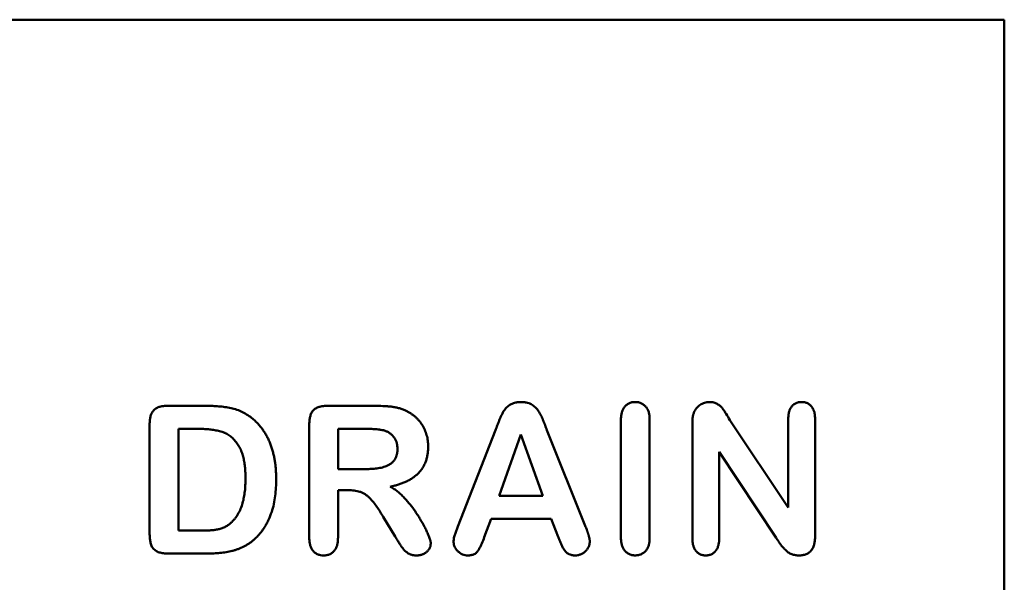
# Model space of a CAD drawing. Extents: x 253 to 4153, y 53 to 5927.
# Drawn here: x 2204 to 2397, y 4376 to 4486 of the extents above; entities that cross this region are included whole.
import ezdxf

# ---------------------------------------------------------------- set-up
doc = ezdxf.new("R2010")
doc.units = 0
doc.header["$LTSCALE"] = 20
doc.header["$MEASUREMENT"] = 0
doc.layers.add('DUENN-18', color=94, linetype='CONTINUOUS')
doc.layers.add('SICHTBAR', color=7, linetype='CONTINUOUS')

msp = doc.modelspace()

# ---------------------------------------------------------------- linework, layer by layer
at = {"layer": 'DUENN-18', "linetype": 'Continuous', "lineweight": 50}
for p, q in [((2233.05, 4410.11), (2240.74, 4410.11)), ((2264.35, 4410.11), (2273.7, 4410.11)), ((2321.76, 4384.44), (2321.76, 4407.3)), ((2327.38, 4407.3), (2327.38, 4384.44)), ((2343.07, 4407.34), (2354.48, 4390.24)), ((2354.48, 4390.24), (2354.48, 4407.5)), ((2359.73, 4407.5), (2359.73, 4384.68)), ((2229.6, 4385.36), (2229.6, 4406.52)), ((2239.15, 4405.61), (2235.23, 4405.61)), ((2235.23, 4405.61), (2235.23, 4385.74)), ((2260.82, 4384.41), (2260.82, 4406.54)), ((2266.45, 4405.61), (2266.45, 4397.74)), ((2271.79, 4405.61), (2266.45, 4405.61)), ((2289.88, 4386.51), (2297.23, 4405.34)), ((2307.29, 4405.38), (2314.79, 4386.66)), ((2335.73, 4384.23), (2335.73, 4406.61)), ((2302.19, 4404.49), (2297.95, 4392.49)), ((2306.52, 4392.49), (2302.19, 4404.49)), ((2352.1, 4384.31), (2340.98, 4401.11)), ((2340.98, 4401.11), (2340.98, 4384.21)), ((2266.45, 4397.74), (2271.63, 4397.74)), ((2266.45, 4393.61), (2266.45, 4384.4)), ((2268.47, 4393.61), (2266.45, 4393.61)), ((2297.95, 4392.49), (2306.52, 4392.49)), ((2277.62, 4384.56), (2275.26, 4388.43)), ((2296.42, 4387.99), (2295.05, 4384.41)), ((2308.09, 4387.99), (2296.42, 4387.99)), ((2309.46, 4384.49), (2308.09, 4387.99)), ((2235.23, 4385.74), (2239.73, 4385.74)), ((2240.94, 4381.24), (2233.31, 4381.24))]:
    msp.add_line(p, q, dxfattribs=at).dxf.unprotected_set("ltscale", 0)
for points, knots in [([(2297.23, 4405.34), (2297.28, 4405.5), (2297.34, 4405.66), (2297.47, 4405.97), (2297.53, 4406.13), (2297.65, 4406.44), (2297.71, 4406.6), (2297.83, 4406.91), (2297.89, 4407.07), (2298.01, 4407.38), (2298.08, 4407.54), (2298.17, 4407.77), (2298.21, 4407.85), (2298.28, 4408.01), (2298.31, 4408.08), (2298.39, 4408.23), (2298.42, 4408.31), (2298.5, 4408.46), (2298.54, 4408.54), (2298.65, 4408.76), (2298.74, 4408.91), (2298.92, 4409.19), (2299.01, 4409.33), (2299.23, 4409.59), (2299.34, 4409.72), (2299.59, 4409.95), (2299.72, 4410.05), (2299.99, 4410.25), (2300.13, 4410.34), (2300.43, 4410.5), (2300.58, 4410.57), (2300.9, 4410.68), (2301.06, 4410.73), (2301.31, 4410.78), (2301.4, 4410.8), (2301.56, 4410.82), (2301.65, 4410.83), (2301.9, 4410.85), (2302.07, 4410.86), (2302.23, 4410.86)], [0, 0, 0, 0, 0.0625, 0.0625, 0.125, 0.125, 0.1875, 0.1875, 0.25, 0.25, 0.3125, 0.3125, 0.34375, 0.34375, 0.375, 0.375, 0.40625, 0.40625, 0.4375, 0.4375, 0.5, 0.5, 0.5625, 0.5625, 0.625, 0.625, 0.6875, 0.6875, 0.75, 0.75, 0.8125, 0.8125, 0.875, 0.875, 0.90625, 0.90625, 0.9375, 0.9375, 1, 1, 1, 1]), ([(2302.23, 4410.86), (2302.4, 4410.86), (2302.57, 4410.85), (2302.82, 4410.83), (2302.91, 4410.82), (2303.07, 4410.8), (2303.16, 4410.78), (2303.41, 4410.73), (2303.57, 4410.69), (2303.81, 4410.61), (2303.89, 4410.57), (2304.04, 4410.51), (2304.12, 4410.47), (2304.34, 4410.35), (2304.48, 4410.26), (2304.76, 4410.07), (2304.89, 4409.96), (2305.14, 4409.73), (2305.25, 4409.61), (2305.46, 4409.35), (2305.56, 4409.21), (2305.84, 4408.79), (2306.01, 4408.49), (2306.23, 4408.04), (2306.3, 4407.89), (2306.4, 4407.65), (2306.43, 4407.57), (2306.49, 4407.42), (2306.52, 4407.34), (2306.59, 4407.18), (2306.62, 4407.1), (2306.68, 4406.95), (2306.71, 4406.87), (2306.78, 4406.71), (2306.81, 4406.64), (2306.87, 4406.48), (2306.9, 4406.4), (2306.99, 4406.16), (2307.05, 4406.01), (2307.17, 4405.69), (2307.23, 4405.53), (2307.29, 4405.38)], [0, 0, 0, 0, 0.0625, 0.0625, 0.09375, 0.09375, 0.125, 0.125, 0.1875, 0.1875, 0.21875, 0.21875, 0.25, 0.25, 0.3125, 0.3125, 0.375, 0.375, 0.4375, 0.4375, 0.5, 0.5, 0.625, 0.625, 0.6875, 0.6875, 0.71875, 0.71875, 0.75, 0.75, 0.78125, 0.78125, 0.8125, 0.8125, 0.84375, 0.84375, 0.875, 0.875, 0.9375, 0.9375, 1, 1, 1, 1]), ([(2321.76, 4407.3), (2321.76, 4407.51), (2321.77, 4407.72), (2321.79, 4408.04), (2321.81, 4408.15), (2321.84, 4408.36), (2321.86, 4408.46), (2321.92, 4408.78), (2321.98, 4408.98), (2322.1, 4409.28), (2322.14, 4409.38), (2322.24, 4409.56), (2322.3, 4409.66), (2322.48, 4409.92), (2322.62, 4410.08), (2322.86, 4410.29), (2322.94, 4410.36), (2323.12, 4410.48), (2323.21, 4410.53), (2323.4, 4410.63), (2323.5, 4410.67), (2323.7, 4410.75), (2323.8, 4410.78), (2323.96, 4410.81), (2324.01, 4410.82), (2324.12, 4410.83), (2324.17, 4410.84), (2324.33, 4410.85), (2324.43, 4410.86), (2324.54, 4410.86)], [0, 0, 0, 0, 0.125, 0.125, 0.1875, 0.1875, 0.25, 0.25, 0.375, 0.375, 0.4375, 0.4375, 0.5, 0.5, 0.625, 0.625, 0.6875, 0.6875, 0.75, 0.75, 0.8125, 0.8125, 0.875, 0.875, 0.90625, 0.90625, 0.9375, 0.9375, 1, 1, 1, 1]), ([(2324.54, 4410.86), (2324.65, 4410.86), (2324.76, 4410.85), (2324.92, 4410.84), (2324.97, 4410.83), (2325.08, 4410.82), (2325.13, 4410.81), (2325.29, 4410.78), (2325.39, 4410.75), (2325.6, 4410.68), (2325.7, 4410.64), (2325.89, 4410.54), (2325.98, 4410.49), (2326.16, 4410.37), (2326.25, 4410.31), (2326.5, 4410.1), (2326.64, 4409.94), (2326.89, 4409.59), (2326.99, 4409.4), (2327.16, 4409), (2327.22, 4408.79), (2327.29, 4408.47), (2327.31, 4408.37), (2327.34, 4408.16), (2327.35, 4408.05), (2327.37, 4407.73), (2327.38, 4407.51), (2327.38, 4407.3)], [0, 0, 0, 0, 0.0625, 0.0625, 0.09375, 0.09375, 0.125, 0.125, 0.1875, 0.1875, 0.25, 0.25, 0.3125, 0.3125, 0.375, 0.375, 0.5, 0.5, 0.625, 0.625, 0.75, 0.75, 0.8125, 0.8125, 0.875, 0.875, 1, 1, 1, 1]), ([(2336.03, 4408.84), (2336.1, 4408.99), (2336.16, 4409.14), (2336.29, 4409.34), (2336.33, 4409.41), (2336.43, 4409.54), (2336.48, 4409.6), (2336.58, 4409.72), (2336.64, 4409.78), (2336.75, 4409.9), (2336.8, 4409.96), (2336.98, 4410.12), (2337.11, 4410.21), (2337.52, 4410.47), (2337.81, 4410.62), (2338.27, 4410.77), (2338.42, 4410.8), (2338.74, 4410.85), (2338.9, 4410.85), (2339.06, 4410.86)], [0, 0, 0, 0, 0.125, 0.125, 0.1875, 0.1875, 0.25, 0.25, 0.3125, 0.3125, 0.375, 0.375, 0.5, 0.5, 0.75, 0.75, 0.875, 0.875, 1, 1, 1, 1]), ([(2339.06, 4410.86), (2339.3, 4410.85), (2339.53, 4410.84), (2339.88, 4410.78), (2339.99, 4410.75), (2340.22, 4410.67), (2340.33, 4410.63), (2340.54, 4410.52), (2340.64, 4410.47), (2340.84, 4410.34), (2340.94, 4410.27), (2341.21, 4410.05), (2341.38, 4409.88), (2341.68, 4409.52), (2341.82, 4409.33), (2342.02, 4409.04), (2342.08, 4408.94), (2342.21, 4408.74), (2342.27, 4408.64), (2342.58, 4408.14), (2342.83, 4407.74), (2343.07, 4407.34)], [0, 0, 0, 0, 0.125, 0.125, 0.1875, 0.1875, 0.25, 0.25, 0.3125, 0.3125, 0.375, 0.375, 0.5, 0.5, 0.625, 0.625, 0.6875, 0.6875, 0.75, 0.75, 1, 1, 1, 1]), ([(2354.48, 4407.5), (2354.48, 4407.7), (2354.49, 4407.9), (2354.52, 4408.3), (2354.55, 4408.5), (2354.63, 4408.89), (2354.68, 4409.08), (2354.82, 4409.46), (2354.91, 4409.64), (2355.14, 4409.97), (2355.27, 4410.13), (2355.56, 4410.4), (2355.73, 4410.51), (2356.09, 4410.69), (2356.28, 4410.76), (2356.57, 4410.82), (2356.67, 4410.83), (2356.87, 4410.85), (2356.97, 4410.86), (2357.07, 4410.86)], [0, 0, 0, 0, 0.125, 0.125, 0.25, 0.25, 0.375, 0.375, 0.5, 0.5, 0.625, 0.625, 0.75, 0.75, 0.875, 0.875, 0.9375, 0.9375, 1, 1, 1, 1]), ([(2357.07, 4410.86), (2357.28, 4410.85), (2357.48, 4410.84), (2357.88, 4410.77), (2358.07, 4410.7), (2358.44, 4410.52), (2358.61, 4410.41), (2358.91, 4410.14), (2359.04, 4409.99), (2359.27, 4409.65), (2359.37, 4409.47), (2359.52, 4409.1), (2359.57, 4408.9), (2359.66, 4408.51), (2359.68, 4408.3), (2359.71, 4407.9), (2359.72, 4407.7), (2359.73, 4407.5)], [0, 0, 0, 0, 0.125, 0.125, 0.25, 0.25, 0.375, 0.375, 0.5, 0.5, 0.625, 0.625, 0.75, 0.75, 0.875, 0.875, 1, 1, 1, 1]), ([(2229.6, 4406.52), (2229.61, 4406.76), (2229.62, 4407), (2229.65, 4407.36), (2229.66, 4407.48), (2229.7, 4407.72), (2229.72, 4407.84), (2229.78, 4408.07), (2229.81, 4408.19), (2229.89, 4408.41), (2229.94, 4408.53), (2230.04, 4408.74), (2230.1, 4408.85), (2230.23, 4409.05), (2230.31, 4409.14), (2230.55, 4409.41), (2230.75, 4409.55), (2231.16, 4409.79), (2231.39, 4409.88), (2231.74, 4409.97), (2231.85, 4410), (2232.09, 4410.04), (2232.21, 4410.06), (2232.57, 4410.1), (2232.81, 4410.1), (2233.05, 4410.11)], [0, 0, 0, 0, 0.125, 0.125, 0.1875, 0.1875, 0.25, 0.25, 0.3125, 0.3125, 0.375, 0.375, 0.4375, 0.4375, 0.5, 0.5, 0.625, 0.625, 0.75, 0.75, 0.8125, 0.8125, 0.875, 0.875, 1, 1, 1, 1]), ([(2240.74, 4410.11), (2241.14, 4410.1), (2241.54, 4410.1), (2242.34, 4410.07), (2242.74, 4410.05), (2243.54, 4409.98), (2243.94, 4409.93), (2244.73, 4409.81), (2245.13, 4409.75), (2245.91, 4409.57), (2246.29, 4409.47), (2247.05, 4409.21), (2247.42, 4409.05), (2248.14, 4408.7), (2248.49, 4408.5), (2249.16, 4408.06), (2249.47, 4407.81), (2249.79, 4407.56)], [0, 0, 0, 0, 0.125, 0.125, 0.25, 0.25, 0.375, 0.375, 0.5, 0.5, 0.625, 0.625, 0.75, 0.75, 0.875, 0.875, 1, 1, 1, 1]), ([(2260.82, 4406.54), (2260.83, 4406.78), (2260.84, 4407.03), (2260.87, 4407.39), (2260.88, 4407.51), (2260.92, 4407.75), (2260.95, 4407.87), (2261.01, 4408.1), (2261.05, 4408.22), (2261.13, 4408.44), (2261.17, 4408.56), (2261.28, 4408.77), (2261.34, 4408.88), (2261.48, 4409.08), (2261.56, 4409.17), (2261.81, 4409.43), (2262.01, 4409.58), (2262.44, 4409.8), (2262.67, 4409.88), (2263.02, 4409.98), (2263.14, 4410), (2263.38, 4410.05), (2263.5, 4410.06), (2263.86, 4410.1), (2264.11, 4410.1), (2264.35, 4410.11)], [0, 0, 0, 0, 0.125, 0.125, 0.1875, 0.1875, 0.25, 0.25, 0.3125, 0.3125, 0.375, 0.375, 0.4375, 0.4375, 0.5, 0.5, 0.625, 0.625, 0.75, 0.75, 0.8125, 0.8125, 0.875, 0.875, 1, 1, 1, 1]), ([(2273.7, 4410.11), (2274.19, 4410.11), (2274.68, 4410.1), (2275.42, 4410.07), (2275.67, 4410.06), (2276.16, 4410.02), (2276.4, 4410), (2276.89, 4409.95), (2277.13, 4409.92), (2277.5, 4409.86), (2277.62, 4409.84), (2277.86, 4409.79), (2277.98, 4409.76), (2278.22, 4409.7), (2278.34, 4409.67), (2278.57, 4409.6), (2278.69, 4409.57), (2278.92, 4409.48), (2279.04, 4409.44), (2279.26, 4409.34), (2279.38, 4409.29), (2279.49, 4409.24)], [0, 0, 0, 0, 0.25, 0.25, 0.375, 0.375, 0.5, 0.5, 0.625, 0.625, 0.6875, 0.6875, 0.75, 0.75, 0.8125, 0.8125, 0.875, 0.875, 0.9375, 0.9375, 1, 1, 1, 1]), ([(2279.49, 4409.24), (2279.66, 4409.17), (2279.83, 4409.09), (2280.08, 4408.97), (2280.16, 4408.92), (2280.33, 4408.83), (2280.41, 4408.79), (2280.65, 4408.64), (2280.8, 4408.54), (2281.11, 4408.33), (2281.26, 4408.21), (2281.54, 4407.97), (2281.68, 4407.85), (2281.95, 4407.59), (2282.08, 4407.45), (2282.33, 4407.18), (2282.45, 4407.03), (2282.67, 4406.73), (2282.77, 4406.58), (2283.07, 4406.11), (2283.25, 4405.78), (2283.55, 4405.09), (2283.67, 4404.74), (2283.83, 4404.2), (2283.87, 4404.02), (2283.95, 4403.66), (2283.98, 4403.47), (2284.02, 4403.1), (2284.04, 4402.92), (2284.06, 4402.54), (2284.07, 4402.36), (2284.07, 4402.17)], [0, 0, 0, 0, 0.0625, 0.0625, 0.09375, 0.09375, 0.125, 0.125, 0.1875, 0.1875, 0.25, 0.25, 0.3125, 0.3125, 0.375, 0.375, 0.4375, 0.4375, 0.5, 0.5, 0.625, 0.625, 0.75, 0.75, 0.8125, 0.8125, 0.875, 0.875, 0.9375, 0.9375, 1, 1, 1, 1]), ([(2335.73, 4406.61), (2335.73, 4406.8), (2335.73, 4406.98), (2335.74, 4407.27), (2335.75, 4407.36), (2335.76, 4407.55), (2335.77, 4407.65), (2335.8, 4407.83), (2335.81, 4407.93), (2335.84, 4408.11), (2335.85, 4408.21), (2335.88, 4408.35), (2335.89, 4408.39), (2335.92, 4408.48), (2335.93, 4408.53), (2335.97, 4408.66), (2336, 4408.75), (2336.03, 4408.84)], [0, 0, 0, 0, 0.25, 0.25, 0.375, 0.375, 0.5, 0.5, 0.625, 0.625, 0.75, 0.75, 0.8125, 0.8125, 0.875, 0.875, 1, 1, 1, 1]), ([(2249.79, 4407.56), (2249.99, 4407.38), (2250.19, 4407.2), (2250.59, 4406.82), (2250.77, 4406.62), (2251.14, 4406.21), (2251.31, 4406), (2251.64, 4405.57), (2251.8, 4405.35), (2252.1, 4404.89), (2252.25, 4404.66), (2252.52, 4404.19), (2252.65, 4403.95), (2252.88, 4403.46), (2252.99, 4403.21), (2253.15, 4402.83), (2253.2, 4402.7), (2253.29, 4402.44), (2253.34, 4402.32), (2253.43, 4402.06), (2253.47, 4401.93), (2253.55, 4401.67), (2253.59, 4401.54), (2253.67, 4401.28), (2253.7, 4401.14), (2253.77, 4400.88), (2253.8, 4400.75), (2253.9, 4400.35), (2253.96, 4400.08), (2254.05, 4399.55), (2254.1, 4399.28), (2254.17, 4398.74), (2254.21, 4398.47), (2254.26, 4397.92), (2254.28, 4397.65), (2254.32, 4397.11), (2254.33, 4396.83), (2254.35, 4396.29), (2254.35, 4396.02), (2254.35, 4395.74)], [0, 0, 0, 0, 0.0625, 0.0625, 0.125, 0.125, 0.1875, 0.1875, 0.25, 0.25, 0.3125, 0.3125, 0.375, 0.375, 0.4375, 0.4375, 0.46875, 0.46875, 0.5, 0.5, 0.53125, 0.53125, 0.5625, 0.5625, 0.59375, 0.59375, 0.625, 0.625, 0.6875, 0.6875, 0.75, 0.75, 0.8125, 0.8125, 0.875, 0.875, 0.9375, 0.9375, 1, 1, 1, 1]), ([(2248.35, 4395.79), (2248.35, 4396.11), (2248.35, 4396.44), (2248.33, 4397.1), (2248.3, 4397.42), (2248.25, 4398.08), (2248.22, 4398.4), (2248.15, 4398.89), (2248.12, 4399.05), (2248.06, 4399.38), (2248.03, 4399.54), (2247.97, 4399.86), (2247.93, 4400.02), (2247.85, 4400.34), (2247.8, 4400.49), (2247.71, 4400.81), (2247.65, 4400.96), (2247.54, 4401.27), (2247.48, 4401.42), (2247.34, 4401.72), (2247.27, 4401.87), (2247.11, 4402.16), (2247.03, 4402.3), (2246.76, 4402.71), (2246.57, 4402.98), (2246.26, 4403.36), (2246.15, 4403.48), (2245.92, 4403.72), (2245.81, 4403.83), (2245.56, 4404.05), (2245.44, 4404.16), (2245.17, 4404.35), (2245.03, 4404.44), (2244.75, 4404.61), (2244.61, 4404.69), (2244.39, 4404.8), (2244.31, 4404.83), (2244.16, 4404.89), (2244.09, 4404.92), (2243.85, 4405), (2243.7, 4405.05), (2243.38, 4405.14), (2243.22, 4405.18), (2242.74, 4405.29), (2242.42, 4405.35), (2241.77, 4405.46), (2241.44, 4405.5), (2240.79, 4405.56), (2240.46, 4405.58), (2239.81, 4405.6), (2239.48, 4405.61), (2239.15, 4405.61)], [0, 0, 0, 0, 0.0625, 0.0625, 0.125, 0.125, 0.1875, 0.1875, 0.21875, 0.21875, 0.25, 0.25, 0.28125, 0.28125, 0.3125, 0.3125, 0.34375, 0.34375, 0.375, 0.375, 0.40625, 0.40625, 0.4375, 0.4375, 0.5, 0.5, 0.53125, 0.53125, 0.5625, 0.5625, 0.59375, 0.59375, 0.625, 0.625, 0.65625, 0.65625, 0.671875, 0.671875, 0.6875, 0.6875, 0.71875, 0.71875, 0.75, 0.75, 0.8125, 0.8125, 0.875, 0.875, 0.9375, 0.9375, 1, 1, 1, 1]), ([(2275.79, 4405.18), (2275.71, 4405.21), (2275.63, 4405.24), (2275.51, 4405.28), (2275.47, 4405.29), (2275.39, 4405.32), (2275.35, 4405.33), (2275.15, 4405.38), (2274.98, 4405.4), (2274.73, 4405.44), (2274.65, 4405.46), (2274.48, 4405.48), (2274.4, 4405.49), (2274.15, 4405.52), (2273.98, 4405.54), (2273.64, 4405.56), (2273.47, 4405.57), (2273.14, 4405.58), (2272.97, 4405.59), (2272.63, 4405.6), (2272.46, 4405.61), (2272.13, 4405.61), (2271.96, 4405.61), (2271.79, 4405.61)], [0, 0, 0, 0, 0.0625, 0.0625, 0.09375, 0.09375, 0.125, 0.125, 0.25, 0.25, 0.3125, 0.3125, 0.375, 0.375, 0.5, 0.5, 0.625, 0.625, 0.75, 0.75, 0.875, 0.875, 1, 1, 1, 1]), ([(2278.07, 4401.72), (2278.07, 4401.9), (2278.06, 4402.09), (2278.03, 4402.36), (2278.01, 4402.45), (2277.98, 4402.63), (2277.95, 4402.72), (2277.88, 4402.99), (2277.82, 4403.16), (2277.66, 4403.5), (2277.58, 4403.66), (2277.38, 4403.97), (2277.26, 4404.11), (2277.02, 4404.39), (2276.88, 4404.51), (2276.6, 4404.74), (2276.45, 4404.85), (2276.13, 4405.03), (2275.96, 4405.11), (2275.79, 4405.18)], [0, 0, 0, 0, 0.125, 0.125, 0.1875, 0.1875, 0.25, 0.25, 0.375, 0.375, 0.5, 0.5, 0.625, 0.625, 0.75, 0.75, 0.875, 0.875, 1, 1, 1, 1]), ([(2271.63, 4397.74), (2271.99, 4397.74), (2272.35, 4397.75), (2273.07, 4397.78), (2273.43, 4397.81), (2274.14, 4397.89), (2274.5, 4397.95), (2275.03, 4398.06), (2275.2, 4398.11), (2275.55, 4398.21), (2275.72, 4398.26), (2276.05, 4398.4), (2276.21, 4398.48), (2276.53, 4398.66), (2276.68, 4398.75), (2276.9, 4398.91), (2276.97, 4398.97), (2277.1, 4399.09), (2277.17, 4399.16), (2277.35, 4399.35), (2277.46, 4399.5), (2277.61, 4399.72), (2277.65, 4399.8), (2277.73, 4399.96), (2277.77, 4400.05), (2277.87, 4400.3), (2277.92, 4400.47), (2277.98, 4400.74), (2278, 4400.82), (2278.03, 4401), (2278.04, 4401.09), (2278.06, 4401.36), (2278.06, 4401.54), (2278.07, 4401.72)], [0, 0, 0, 0, 0.125, 0.125, 0.25, 0.25, 0.375, 0.375, 0.4375, 0.4375, 0.5, 0.5, 0.5625, 0.5625, 0.625, 0.625, 0.65625, 0.65625, 0.6875, 0.6875, 0.75, 0.75, 0.78125, 0.78125, 0.8125, 0.8125, 0.875, 0.875, 0.90625, 0.90625, 0.9375, 0.9375, 1, 1, 1, 1]), ([(2284.07, 4402.17), (2284.07, 4401.92), (2284.06, 4401.67), (2284.03, 4401.18), (2284, 4400.93), (2283.92, 4400.44), (2283.88, 4400.2), (2283.76, 4399.72), (2283.69, 4399.48), (2283.56, 4399.13), (2283.51, 4399.01), (2283.41, 4398.78), (2283.36, 4398.67), (2283.2, 4398.34), (2283.07, 4398.12), (2282.8, 4397.71), (2282.66, 4397.51), (2282.34, 4397.13), (2282.16, 4396.95), (2281.8, 4396.61), (2281.61, 4396.45), (2281.22, 4396.14), (2281.01, 4396), (2280.59, 4395.73), (2280.38, 4395.61), (2279.94, 4395.38), (2279.71, 4395.28), (2279.26, 4395.08), (2279.03, 4394.99), (2278.56, 4394.82), (2278.32, 4394.74), (2277.97, 4394.63), (2277.85, 4394.59), (2277.61, 4394.52), (2277.49, 4394.49), (2277.13, 4394.4), (2276.89, 4394.35), (2276.65, 4394.29)], [0, 0, 0, 0, 0.0625, 0.0625, 0.125, 0.125, 0.1875, 0.1875, 0.25, 0.25, 0.28125, 0.28125, 0.3125, 0.3125, 0.375, 0.375, 0.4375, 0.4375, 0.5, 0.5, 0.5625, 0.5625, 0.625, 0.625, 0.6875, 0.6875, 0.75, 0.75, 0.8125, 0.8125, 0.875, 0.875, 0.90625, 0.90625, 0.9375, 0.9375, 1, 1, 1, 1]), ([(2245.36, 4387.11), (2245.51, 4387.25), (2245.66, 4387.38), (2245.87, 4387.59), (2245.94, 4387.66), (2246.07, 4387.8), (2246.13, 4387.88), (2246.32, 4388.1), (2246.44, 4388.26), (2246.66, 4388.59), (2246.77, 4388.76), (2247.07, 4389.27), (2247.25, 4389.62), (2247.55, 4390.35), (2247.68, 4390.72), (2247.89, 4391.48), (2247.98, 4391.87), (2248.12, 4392.64), (2248.18, 4393.03), (2248.27, 4393.82), (2248.3, 4394.21), (2248.34, 4395), (2248.35, 4395.39), (2248.35, 4395.79)], [0, 0, 0, 0, 0.0625, 0.0625, 0.09375, 0.09375, 0.125, 0.125, 0.1875, 0.1875, 0.25, 0.25, 0.375, 0.375, 0.5, 0.5, 0.625, 0.625, 0.75, 0.75, 0.875, 0.875, 1, 1, 1, 1]), ([(2254.35, 4395.74), (2254.34, 4395.21), (2254.34, 4394.67), (2254.28, 4393.59), (2254.23, 4393.05), (2254.09, 4391.98), (2254, 4391.45), (2253.77, 4390.39), (2253.64, 4389.87), (2253.3, 4388.85), (2253.11, 4388.34), (2252.76, 4387.61), (2252.64, 4387.37), (2252.38, 4386.89), (2252.25, 4386.66), (2251.96, 4386.21), (2251.81, 4385.98), (2251.49, 4385.55), (2251.32, 4385.34), (2251.06, 4385.03), (2250.97, 4384.92), (2250.79, 4384.72), (2250.7, 4384.62), (2250.42, 4384.34), (2250.22, 4384.15), (2250.03, 4383.96)], [0, 0, 0, 0, 0.125, 0.125, 0.25, 0.25, 0.375, 0.375, 0.5, 0.5, 0.625, 0.625, 0.6875, 0.6875, 0.75, 0.75, 0.8125, 0.8125, 0.875, 0.875, 0.90625, 0.90625, 0.9375, 0.9375, 1, 1, 1, 1]), ([(2275.26, 4388.43), (2275.07, 4388.76), (2274.88, 4389.08), (2274.47, 4389.72), (2274.27, 4390.04), (2273.83, 4390.66), (2273.61, 4390.97), (2273.13, 4391.56), (2272.89, 4391.84), (2272.48, 4392.24), (2272.34, 4392.37), (2272.05, 4392.61), (2271.9, 4392.72), (2271.58, 4392.93), (2271.41, 4393.02), (2271.16, 4393.15), (2271.07, 4393.18), (2270.9, 4393.26), (2270.81, 4393.29), (2270.54, 4393.37), (2270.35, 4393.42), (2269.98, 4393.5), (2269.79, 4393.53), (2269.42, 4393.57), (2269.23, 4393.59), (2268.85, 4393.61), (2268.66, 4393.61), (2268.47, 4393.61)], [0, 0, 0, 0, 0.125, 0.125, 0.25, 0.25, 0.375, 0.375, 0.5, 0.5, 0.5625, 0.5625, 0.625, 0.625, 0.6875, 0.6875, 0.71875, 0.71875, 0.75, 0.75, 0.8125, 0.8125, 0.875, 0.875, 0.9375, 0.9375, 1, 1, 1, 1]), ([(2276.65, 4394.29), (2276.9, 4394.15), (2277.16, 4394.01), (2277.65, 4393.69), (2277.88, 4393.52), (2278.33, 4393.16), (2278.56, 4392.97), (2278.98, 4392.57), (2279.19, 4392.37), (2279.58, 4391.94), (2279.78, 4391.72), (2280.16, 4391.28), (2280.34, 4391.06), (2280.89, 4390.38), (2281.24, 4389.91), (2281.73, 4389.19), (2281.89, 4388.95), (2282.21, 4388.46), (2282.36, 4388.21), (2282.81, 4387.46), (2283.1, 4386.96), (2283.5, 4386.18), (2283.63, 4385.92), (2283.87, 4385.39), (2283.99, 4385.13), (2284.21, 4384.59), (2284.31, 4384.32), (2284.43, 4383.97), (2284.45, 4383.9), (2284.49, 4383.76), (2284.51, 4383.69), (2284.54, 4383.55), (2284.55, 4383.48), (2284.57, 4383.33), (2284.58, 4383.26), (2284.59, 4383.19)], [0, 0, 0, 0, 0.0625, 0.0625, 0.125, 0.125, 0.1875, 0.1875, 0.25, 0.25, 0.3125, 0.3125, 0.375, 0.375, 0.5, 0.5, 0.5625, 0.5625, 0.625, 0.625, 0.75, 0.75, 0.8125, 0.8125, 0.875, 0.875, 0.9375, 0.9375, 0.953125, 0.953125, 0.96875, 0.96875, 0.984375, 0.984375, 1, 1, 1, 1]), ([(2239.73, 4385.74), (2239.98, 4385.74), (2240.23, 4385.74), (2240.72, 4385.75), (2240.97, 4385.75), (2241.46, 4385.77), (2241.71, 4385.78), (2242.08, 4385.81), (2242.2, 4385.83), (2242.45, 4385.86), (2242.57, 4385.88), (2242.93, 4385.95), (2243.17, 4386.01), (2243.65, 4386.15), (2243.88, 4386.24), (2244.34, 4386.43), (2244.56, 4386.54), (2244.82, 4386.7), (2244.87, 4386.74), (2244.98, 4386.81), (2245.03, 4386.84), (2245.17, 4386.96), (2245.27, 4387.04), (2245.36, 4387.11)], [0, 0, 0, 0, 0.125, 0.125, 0.25, 0.25, 0.375, 0.375, 0.4375, 0.4375, 0.5, 0.5, 0.625, 0.625, 0.75, 0.75, 0.875, 0.875, 0.90625, 0.90625, 0.9375, 0.9375, 1, 1, 1, 1]), ([(2289.04, 4383.52), (2289.05, 4383.65), (2289.05, 4383.78), (2289.07, 4384.04), (2289.09, 4384.17), (2289.14, 4384.42), (2289.17, 4384.55), (2289.25, 4384.8), (2289.29, 4384.92), (2289.38, 4385.17), (2289.42, 4385.29), (2289.51, 4385.53), (2289.55, 4385.66), (2289.69, 4386.02), (2289.79, 4386.26), (2289.88, 4386.51)], [0, 0, 0, 0, 0.125, 0.125, 0.25, 0.25, 0.375, 0.375, 0.5, 0.5, 0.625, 0.625, 0.75, 0.75, 1, 1, 1, 1]), ([(2314.79, 4386.66), (2314.84, 4386.54), (2314.89, 4386.41), (2314.99, 4386.16), (2315.04, 4386.03), (2315.11, 4385.84), (2315.13, 4385.78), (2315.18, 4385.65), (2315.2, 4385.59), (2315.24, 4385.46), (2315.26, 4385.4), (2315.3, 4385.27), (2315.32, 4385.2), (2315.37, 4385.07), (2315.39, 4385.01), (2315.43, 4384.88), (2315.45, 4384.82), (2315.48, 4384.69), (2315.5, 4384.62), (2315.53, 4384.49), (2315.55, 4384.42), (2315.59, 4384.22), (2315.62, 4384.09), (2315.64, 4383.92), (2315.65, 4383.89), (2315.65, 4383.82), (2315.66, 4383.79), (2315.66, 4383.69), (2315.66, 4383.62), (2315.66, 4383.55)], [0, 0, 0, 0, 0.125, 0.125, 0.25, 0.25, 0.3125, 0.3125, 0.375, 0.375, 0.4375, 0.4375, 0.5, 0.5, 0.5625, 0.5625, 0.625, 0.625, 0.6875, 0.6875, 0.75, 0.75, 0.875, 0.875, 0.90625, 0.90625, 0.9375, 0.9375, 1, 1, 1, 1]), ([(2233.31, 4381.24), (2233.17, 4381.24), (2233.04, 4381.24), (2232.77, 4381.25), (2232.63, 4381.26), (2232.36, 4381.29), (2232.22, 4381.31), (2231.95, 4381.35), (2231.82, 4381.38), (2231.56, 4381.44), (2231.42, 4381.48), (2231.17, 4381.58), (2231.05, 4381.64), (2230.81, 4381.77), (2230.7, 4381.85), (2230.49, 4382.03), (2230.39, 4382.12), (2230.21, 4382.33), (2230.13, 4382.44), (2230, 4382.68), (2229.94, 4382.8), (2229.85, 4383.06), (2229.82, 4383.19), (2229.76, 4383.46), (2229.73, 4383.59), (2229.67, 4384), (2229.64, 4384.27), (2229.61, 4384.81), (2229.61, 4385.08), (2229.6, 4385.36)], [0, 0, 0, 0, 0.0625, 0.0625, 0.125, 0.125, 0.1875, 0.1875, 0.25, 0.25, 0.3125, 0.3125, 0.375, 0.375, 0.4375, 0.4375, 0.5, 0.5, 0.5625, 0.5625, 0.625, 0.625, 0.6875, 0.6875, 0.75, 0.75, 0.875, 0.875, 1, 1, 1, 1]), ([(2250.03, 4383.96), (2249.87, 4383.83), (2249.72, 4383.7), (2249.48, 4383.52), (2249.4, 4383.46), (2249.23, 4383.34), (2249.15, 4383.28), (2248.9, 4383.11), (2248.73, 4383), (2248.38, 4382.79), (2248.2, 4382.69), (2247.66, 4382.42), (2247.29, 4382.26), (2246.72, 4382.04), (2246.53, 4381.98), (2246.15, 4381.85), (2245.95, 4381.79), (2245.37, 4381.64), (2244.97, 4381.56), (2244.17, 4381.43), (2243.77, 4381.38), (2242.96, 4381.31), (2242.56, 4381.28), (2241.75, 4381.25), (2241.34, 4381.24), (2240.94, 4381.24)], [0, 0, 0, 0, 0.0625, 0.0625, 0.09375, 0.09375, 0.125, 0.125, 0.1875, 0.1875, 0.25, 0.25, 0.375, 0.375, 0.4375, 0.4375, 0.5, 0.5, 0.625, 0.625, 0.75, 0.75, 0.875, 0.875, 1, 1, 1, 1]), ([(2263.64, 4380.86), (2263.43, 4380.87), (2263.22, 4380.88), (2262.79, 4380.96), (2262.59, 4381.03), (2262.2, 4381.21), (2262.02, 4381.33), (2261.77, 4381.54), (2261.69, 4381.61), (2261.55, 4381.77), (2261.48, 4381.86), (2261.3, 4382.12), (2261.21, 4382.32), (2261.05, 4382.72), (2260.99, 4382.92), (2260.92, 4383.24), (2260.9, 4383.34), (2260.87, 4383.56), (2260.86, 4383.66), (2260.83, 4383.98), (2260.83, 4384.2), (2260.82, 4384.41)], [0, 0, 0, 0, 0.125, 0.125, 0.25, 0.25, 0.375, 0.375, 0.4375, 0.4375, 0.5, 0.5, 0.625, 0.625, 0.75, 0.75, 0.8125, 0.8125, 0.875, 0.875, 1, 1, 1, 1]), ([(2266.45, 4384.4), (2266.44, 4384.19), (2266.44, 4383.98), (2266.41, 4383.66), (2266.4, 4383.55), (2266.37, 4383.34), (2266.35, 4383.24), (2266.29, 4382.92), (2266.23, 4382.72), (2266.07, 4382.32), (2265.97, 4382.13), (2265.73, 4381.78), (2265.58, 4381.62), (2265.26, 4381.34), (2265.08, 4381.22), (2264.69, 4381.04), (2264.49, 4380.97), (2264.23, 4380.91), (2264.18, 4380.91), (2264.07, 4380.89), (2264.02, 4380.89), (2263.86, 4380.87), (2263.75, 4380.87), (2263.64, 4380.86)], [0, 0, 0, 0, 0.125, 0.125, 0.1875, 0.1875, 0.25, 0.25, 0.375, 0.375, 0.5, 0.5, 0.625, 0.625, 0.75, 0.75, 0.875, 0.875, 0.90625, 0.90625, 0.9375, 0.9375, 1, 1, 1, 1]), ([(2281.76, 4380.86), (2281.63, 4380.87), (2281.51, 4380.87), (2281.33, 4380.89), (2281.27, 4380.89), (2281.15, 4380.91), (2281.09, 4380.92), (2280.91, 4380.96), (2280.79, 4380.99), (2280.62, 4381.05), (2280.56, 4381.07), (2280.45, 4381.12), (2280.39, 4381.15), (2280.23, 4381.23), (2280.13, 4381.3), (2279.92, 4381.43), (2279.83, 4381.51), (2279.55, 4381.75), (2279.38, 4381.92), (2279.06, 4382.3), (2278.92, 4382.5), (2278.65, 4382.9), (2278.52, 4383.11), (2278.26, 4383.52), (2278.13, 4383.73), (2277.87, 4384.14), (2277.75, 4384.35), (2277.62, 4384.56)], [0, 0, 0, 0, 0.0625, 0.0625, 0.09375, 0.09375, 0.125, 0.125, 0.1875, 0.1875, 0.21875, 0.21875, 0.25, 0.25, 0.3125, 0.3125, 0.375, 0.375, 0.5, 0.5, 0.625, 0.625, 0.75, 0.75, 0.875, 0.875, 1, 1, 1, 1]), ([(2295.05, 4384.41), (2294.89, 4384.01), (2294.73, 4383.6), (2294.47, 4383.01), (2294.38, 4382.81), (2294.19, 4382.42), (2294.08, 4382.23), (2293.87, 4381.85), (2293.75, 4381.67), (2293.53, 4381.42), (2293.45, 4381.35), (2293.28, 4381.22), (2293.19, 4381.16), (2292.99, 4381.07), (2292.89, 4381.03), (2292.68, 4380.96), (2292.57, 4380.94), (2292.36, 4380.9), (2292.25, 4380.89), (2292.03, 4380.87), (2291.93, 4380.87), (2291.82, 4380.86)], [0, 0, 0, 0, 0.25, 0.25, 0.375, 0.375, 0.5, 0.5, 0.625, 0.625, 0.6875, 0.6875, 0.75, 0.75, 0.8125, 0.8125, 0.875, 0.875, 0.9375, 0.9375, 1, 1, 1, 1]), ([(2312.83, 4380.86), (2312.72, 4380.87), (2312.61, 4380.87), (2312.38, 4380.89), (2312.27, 4380.9), (2312.06, 4380.95), (2311.95, 4380.98), (2311.74, 4381.05), (2311.64, 4381.1), (2311.44, 4381.21), (2311.35, 4381.27), (2311.17, 4381.4), (2311.09, 4381.48), (2310.97, 4381.59), (2310.93, 4381.63), (2310.85, 4381.72), (2310.82, 4381.76), (2310.72, 4381.89), (2310.66, 4381.99), (2310.48, 4382.27), (2310.37, 4382.46), (2310.18, 4382.86), (2310.09, 4383.07), (2309.91, 4383.47), (2309.82, 4383.68), (2309.64, 4384.08), (2309.55, 4384.29), (2309.46, 4384.49)], [0, 0, 0, 0, 0.0625, 0.0625, 0.125, 0.125, 0.1875, 0.1875, 0.25, 0.25, 0.3125, 0.3125, 0.375, 0.375, 0.40625, 0.40625, 0.4375, 0.4375, 0.5, 0.5, 0.625, 0.625, 0.75, 0.75, 0.875, 0.875, 1, 1, 1, 1]), ([(2324.54, 4380.86), (2324.43, 4380.87), (2324.33, 4380.88), (2324.12, 4380.9), (2324.01, 4380.91), (2323.8, 4380.95), (2323.7, 4380.98), (2323.5, 4381.06), (2323.4, 4381.1), (2323.12, 4381.25), (2322.94, 4381.37), (2322.62, 4381.66), (2322.48, 4381.82), (2322.3, 4382.08), (2322.24, 4382.17), (2322.15, 4382.36), (2322.1, 4382.46), (2322.03, 4382.66), (2321.99, 4382.76), (2321.93, 4382.97), (2321.91, 4383.07), (2321.86, 4383.28), (2321.84, 4383.38), (2321.81, 4383.59), (2321.79, 4383.7), (2321.77, 4384.02), (2321.76, 4384.23), (2321.76, 4384.44)], [0, 0, 0, 0, 0.0625, 0.0625, 0.125, 0.125, 0.1875, 0.1875, 0.25, 0.25, 0.375, 0.375, 0.5, 0.5, 0.5625, 0.5625, 0.625, 0.625, 0.6875, 0.6875, 0.75, 0.75, 0.8125, 0.8125, 0.875, 0.875, 1, 1, 1, 1]), ([(2327.38, 4384.44), (2327.38, 4384.23), (2327.37, 4384.01), (2327.35, 4383.69), (2327.34, 4383.58), (2327.31, 4383.37), (2327.29, 4383.26), (2327.22, 4382.95), (2327.16, 4382.74), (2326.99, 4382.34), (2326.89, 4382.15), (2326.64, 4381.79), (2326.5, 4381.63), (2326.17, 4381.35), (2325.99, 4381.23), (2325.7, 4381.09), (2325.6, 4381.05), (2325.39, 4380.98), (2325.29, 4380.95), (2325.08, 4380.91), (2324.97, 4380.89), (2324.76, 4380.88), (2324.65, 4380.87), (2324.54, 4380.86)], [0, 0, 0, 0, 0.125, 0.125, 0.1875, 0.1875, 0.25, 0.25, 0.375, 0.375, 0.5, 0.5, 0.625, 0.625, 0.75, 0.75, 0.8125, 0.8125, 0.875, 0.875, 0.9375, 0.9375, 1, 1, 1, 1]), ([(2338.35, 4380.86), (2338.25, 4380.87), (2338.15, 4380.87), (2337.95, 4380.89), (2337.85, 4380.9), (2337.56, 4380.96), (2337.37, 4381.03), (2337.01, 4381.22), (2336.84, 4381.33), (2336.62, 4381.53), (2336.55, 4381.6), (2336.41, 4381.76), (2336.35, 4381.84), (2336.19, 4382.09), (2336.09, 4382.27), (2335.95, 4382.64), (2335.89, 4382.83), (2335.82, 4383.13), (2335.81, 4383.23), (2335.78, 4383.43), (2335.76, 4383.52), (2335.74, 4383.82), (2335.73, 4384.03), (2335.73, 4384.23)], [0, 0, 0, 0, 0.0625, 0.0625, 0.125, 0.125, 0.25, 0.25, 0.375, 0.375, 0.4375, 0.4375, 0.5, 0.5, 0.625, 0.625, 0.75, 0.75, 0.8125, 0.8125, 0.875, 0.875, 1, 1, 1, 1]), ([(2340.98, 4384.21), (2340.97, 4384.01), (2340.96, 4383.81), (2340.93, 4383.41), (2340.9, 4383.21), (2340.82, 4382.82), (2340.76, 4382.63), (2340.61, 4382.26), (2340.51, 4382.08), (2340.29, 4381.75), (2340.15, 4381.6), (2339.86, 4381.33), (2339.69, 4381.22), (2339.33, 4381.04), (2339.14, 4380.97), (2338.9, 4380.91), (2338.85, 4380.91), (2338.75, 4380.89), (2338.7, 4380.89), (2338.55, 4380.87), (2338.45, 4380.87), (2338.35, 4380.86)], [0, 0, 0, 0, 0.125, 0.125, 0.25, 0.25, 0.375, 0.375, 0.5, 0.5, 0.625, 0.625, 0.75, 0.75, 0.875, 0.875, 0.90625, 0.90625, 0.9375, 0.9375, 1, 1, 1, 1]), ([(2356.62, 4380.86), (2356.37, 4380.87), (2356.12, 4380.89), (2355.62, 4380.96), (2355.38, 4381.02), (2355.03, 4381.15), (2354.92, 4381.21), (2354.69, 4381.32), (2354.59, 4381.39), (2354.38, 4381.53), (2354.28, 4381.6), (2354.09, 4381.76), (2354, 4381.85), (2353.73, 4382.1), (2353.56, 4382.29), (2353.24, 4382.67), (2353.09, 4382.87), (2352.8, 4383.28), (2352.66, 4383.48), (2352.38, 4383.9), (2352.24, 4384.1), (2352.1, 4384.31)], [0, 0, 0, 0, 0.125, 0.125, 0.25, 0.25, 0.3125, 0.3125, 0.375, 0.375, 0.4375, 0.4375, 0.5, 0.5, 0.625, 0.625, 0.75, 0.75, 0.875, 0.875, 1, 1, 1, 1]), ([(2359.73, 4384.68), (2359.72, 4384.45), (2359.72, 4384.21), (2359.69, 4383.86), (2359.68, 4383.75), (2359.64, 4383.51), (2359.62, 4383.4), (2359.55, 4383.05), (2359.49, 4382.83), (2359.31, 4382.39), (2359.21, 4382.18), (2359.01, 4381.89), (2358.93, 4381.8), (2358.78, 4381.62), (2358.69, 4381.54), (2358.51, 4381.39), (2358.41, 4381.33), (2358.21, 4381.21), (2358.1, 4381.16), (2357.88, 4381.07), (2357.77, 4381.03), (2357.55, 4380.96), (2357.43, 4380.94), (2357.09, 4380.88), (2356.85, 4380.87), (2356.62, 4380.86)], [0, 0, 0, 0, 0.125, 0.125, 0.1875, 0.1875, 0.25, 0.25, 0.375, 0.375, 0.5, 0.5, 0.5625, 0.5625, 0.625, 0.625, 0.6875, 0.6875, 0.75, 0.75, 0.8125, 0.8125, 0.875, 0.875, 1, 1, 1, 1]), ([(2284.59, 4383.19), (2284.57, 4383.02), (2284.55, 4382.85), (2284.5, 4382.65), (2284.49, 4382.61), (2284.46, 4382.53), (2284.44, 4382.49), (2284.4, 4382.37), (2284.36, 4382.29), (2284.27, 4382.15), (2284.23, 4382.08), (2284.13, 4381.94), (2284.08, 4381.87), (2283.97, 4381.74), (2283.91, 4381.68), (2283.79, 4381.56), (2283.72, 4381.51), (2283.59, 4381.41), (2283.52, 4381.36), (2283.38, 4381.27), (2283.3, 4381.23), (2283.15, 4381.15), (2283.07, 4381.11), (2282.92, 4381.05), (2282.84, 4381.02), (2282.68, 4380.98), (2282.59, 4380.96), (2282.43, 4380.92), (2282.35, 4380.9), (2282.18, 4380.88), (2282.09, 4380.87), (2281.93, 4380.87), (2281.84, 4380.86), (2281.76, 4380.86)], [0, 0, 0, 0, 0.125, 0.125, 0.15625, 0.15625, 0.1875, 0.1875, 0.25, 0.25, 0.3125, 0.3125, 0.375, 0.375, 0.4375, 0.4375, 0.5, 0.5, 0.5625, 0.5625, 0.625, 0.625, 0.6875, 0.6875, 0.75, 0.75, 0.8125, 0.8125, 0.875, 0.875, 0.9375, 0.9375, 1, 1, 1, 1]), ([(2291.82, 4380.86), (2291.64, 4380.87), (2291.46, 4380.88), (2291.12, 4380.95), (2290.95, 4381), (2290.46, 4381.21), (2290.16, 4381.41), (2289.77, 4381.77), (2289.65, 4381.9), (2289.44, 4382.18), (2289.35, 4382.33), (2289.2, 4382.65), (2289.13, 4382.82), (2289.08, 4383.08), (2289.07, 4383.16), (2289.05, 4383.34), (2289.04, 4383.43), (2289.04, 4383.52)], [0, 0, 0, 0, 0.125, 0.125, 0.25, 0.25, 0.5, 0.5, 0.625, 0.625, 0.75, 0.75, 0.875, 0.875, 0.9375, 0.9375, 1, 1, 1, 1]), ([(2315.66, 4383.55), (2315.66, 4383.46), (2315.65, 4383.37), (2315.64, 4383.24), (2315.63, 4383.19), (2315.62, 4383.11), (2315.61, 4383.06), (2315.58, 4382.93), (2315.56, 4382.84), (2315.5, 4382.67), (2315.46, 4382.59), (2315.38, 4382.43), (2315.34, 4382.35), (2315.24, 4382.2), (2315.19, 4382.12), (2315.03, 4381.91), (2314.91, 4381.77), (2314.65, 4381.52), (2314.51, 4381.41), (2314.21, 4381.21), (2314.05, 4381.13), (2313.8, 4381.03), (2313.71, 4381), (2313.54, 4380.95), (2313.45, 4380.93), (2313.19, 4380.88), (2313.01, 4380.87), (2312.83, 4380.86)], [0, 0, 0, 0, 0.0625, 0.0625, 0.09375, 0.09375, 0.125, 0.125, 0.1875, 0.1875, 0.25, 0.25, 0.3125, 0.3125, 0.375, 0.375, 0.5, 0.5, 0.625, 0.625, 0.75, 0.75, 0.8125, 0.8125, 0.875, 0.875, 1, 1, 1, 1])]:
    msp.add_open_spline(points, degree=3, knots=knots, dxfattribs=at).dxf.unprotected_set("ltscale", 0)
at = {"layer": 'SICHTBAR', "linetype": 'Continuous', "lineweight": 50}
for p, q in [((2060.72, 4485.61), (2396.72, 4485.61)), ((2396.72, 4485.61), (2396.72, 4265.61))]:
    msp.add_line(p, q, dxfattribs=at).dxf.unprotected_set("ltscale", 0)

doc.saveas('drawing.dxf')
